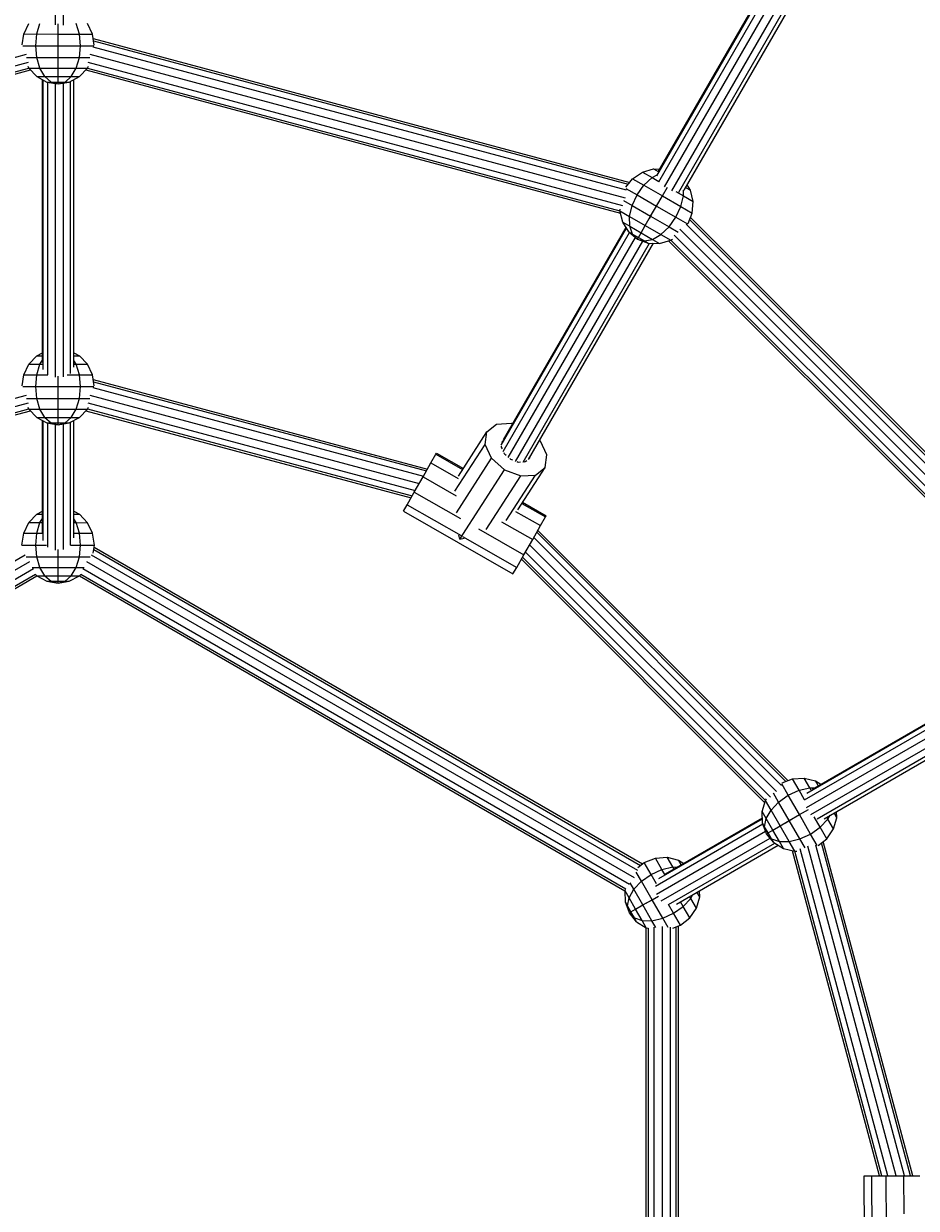
# Model space of a CAD drawing. Units: millimetres. Extents: x 9 to 22291, y -2334 to 10413.
# Drawn here: x 3308 to 3753, y 5751 to 6342 of the extents above; entities that cross this region are included whole.
import ezdxf

# ---------------------------------------------------------------- set-up
doc = ezdxf.new("R2010")
doc.units = ezdxf.units.MM
for name, color, linetype, lineweight in [('BEMASSUNG-SH', 7, 'Continuous', 9), ('Hilfsbauteil', 7, 'Continuous', 20), ('Stab', 7, 'Continuous', 20)]:
    doc.layers.add(name, color=color, linetype=linetype, lineweight=lineweight)
doc.styles.add('ARIAL', font='arial.ttf')
doc.dimstyles.new('SH', dxfattribs={"dimtxt": 3, "dimasz": 0.18, "dimexe": 1, "dimexo": 2, "dimgap": 0.09, "dimtad": 1, "dimlfac": 0.001, "dimzin": 0, "dimtxsty": 'ARIAL', "dimtsz": 1, "dimcen": 0.09, "dimdle": 1, "dimadec": 0, "dimazin": 0, "dimtfac": 1, "dimtdec": 4, "dimtofl": 0, "dimtmove": 0, "dimatfit": 3, "dimfxl": 5, "dimfxlon": 1, "dimtolj": 1, "dimtzin": 0, "dimarcsym": 0})

# ---------------------------------------------------------------- blocks, each defined once
blk = doc.blocks.new('*D123')
at = {"layer": 'BEMASSUNG-SH', "color": 0, "lineweight": -2}
for p, q in [((22291.1, 8849.64), (22091.1, 9049.64)), ((22191.1, 9049.64), (22191.1, 1085.69)), ((21691.1, 8949.64), (22291.1, 8949.64)), ((22091.1, 1285.69), (22291.1, 1085.69)), ((21691.1, 1185.69), (22291.1, 1185.69))]:
    blk.add_line(p, q, dxfattribs=at)
at = {"layer": 'Defpoints', "color": 0}
for p in [(3324.93, 8949.64), (17684.92, 1185.69), (22191.1, 1185.69)]:
    blk.add_point(p, dxfattribs=at)
at = {"layer": 'BEMASSUNG-SH', "color": 0, "insert": (22001.95, 5067.67), "char_height": 300, "attachment_point": 5, "rotation": 90, "style": 'ARIAL'}
blk.add_mtext('\\A1;7,76', dxfattribs=at)
blk = doc.blocks.new('*D133')
at = {"layer": 'BEMASSUNG-SH', "color": 0, "lineweight": -2}
for p, q in [((208.94, 10126.69), (8.94, 9926.69)), ((108.94, 9526.69), (108.94, 10126.69)), ((20800.91, 9926.69), (21000.91, 10126.69)), ((20900.91, 9526.69), (20900.91, 10126.69)), ((8.94, 10026.69), (21000.91, 10026.69))]:
    blk.add_line(p, q, dxfattribs=at)
at = {"layer": 'Defpoints', "color": 0}
for p in [(20900.91, 10026.69), (108.94, 5733.64), (20900.91, 4401.69)]:
    blk.add_point(p, dxfattribs=at)
at = {"layer": 'BEMASSUNG-SH', "color": 0, "insert": (10504.93, 10215.84), "char_height": 300, "attachment_point": 5, "style": 'ARIAL'}
blk.add_mtext('\\A1;20,79', dxfattribs=at)

msp = doc.modelspace()

# ---------------------------------------------------------------- linework, layer by layer
at = {"layer": 'Hilfsbauteil', "color": 30, "ltscale": 1000}
for p, q in [((3323.557, 6341.04), (3323.557, 6564.878)), ((3327.683, 6341.011), (3327.683, 6565.107)), ((3623.493, 6265.786), (3734.914, 6458.772)), ((3624.241, 6267.807), (3734.697, 6459.123)), ((3624.55, 6262.862), (3736.421, 6456.628)), ((3627.438, 6260.358), (3739.357, 6454.207)), ((3630.997, 6258.27), (3743.045, 6452.342)), ((3634.583, 6257.7), (3746.368, 6451.317)), ((3637.158, 6258.664), (3748.35, 6451.253)), ((3342.456, 6334.237), (3610.035, 6262.54)), ((3342.174, 6330.172), (3608.315, 6258.86)), ((3342.629, 6333.081), (3609.305, 6261.626)), ((3042.191, 6254.886), (3309.209, 6326.433)), ((3043.387, 6251.064), (3310.091, 6322.528)), ((3339.815, 6322.522), (3606.52, 6251.058)), ((3340.691, 6326.429), (3607.71, 6254.881)), ((3044.406, 6247.197), (3311.098, 6318.657)), ((3044.662, 6248.375), (3310.275, 6319.546)), ((3338.765, 6318.662), (3605.457, 6247.202)), ((3339.576, 6319.555), (3605.189, 6248.384)), ((3317.063, 6172.645), (3317.063, 6313.805)), ((3317.426, 6169.176), (3317.426, 6313.61)), ((3319.803, 6166.537), (3319.803, 6312.507)), ((3323.557, 6165.439), (3323.556, 6311.878)), ((3327.683, 6165.512), (3327.682, 6312.107)), ((3331.073, 6167.254), (3331.073, 6312.88)), ((3332.821, 6170.357), (3332.821, 6313.816)), ((3619.856, 6244.454), (3620.95, 6246.349)), ((3545.981, 6131.531), (3608.414, 6239.668)), ((3547.083, 6134.165), (3608.197, 6240.018)), ((3619.761, 6244.289), (3619.856, 6244.454)), ((3832.955, 6046.809), (3638.127, 6241.637)), ((3639.976, 6243.929), (3835.196, 6048.709)), ((3640.404, 6245.017), (3836.286, 6049.135)), ((3546.851, 6128.284), (3609.921, 6237.524)), ((3549.459, 6125.294), (3612.857, 6235.103)), ((3824.652, 6038.142), (3629.42, 6233.374)), ((3825.011, 6039.299), (3630.568, 6233.741)), ((3827.501, 6040.95), (3632.26, 6236.191)), ((3634.971, 6239.137), (3830.443, 6043.666)), ((3553.108, 6123.362), (3616.544, 6233.238)), ((3556.817, 6123.005), (3619.867, 6232.212)), ((3559.594, 6124.319), (3621.849, 6232.149)), ((3342.456, 6164.238), (3509.161, 6119.569)), ((3342.629, 6163.082), (3508.611, 6118.607)), ((3342.174, 6160.172), (3507.109, 6115.978)), ((3141.052, 6111.376), (3309.209, 6156.433)), ((3143.141, 6107.794), (3310.091, 6152.528)), ((3339.815, 6152.522), (3503.004, 6108.796)), ((3340.691, 6156.429), (3505.057, 6112.387)), ((3144.67, 6105.172), (3310.275, 6149.546)), ((3145.23, 6104.212), (3311.098, 6148.657)), ((3338.765, 6148.662), (3500.951, 6105.205)), ((3339.576, 6149.555), (3501.501, 6106.167)), ((3317.063, 6087.935), (3317.063, 6143.805)), ((3317.426, 6083.892), (3317.426, 6143.61)), ((3319.803, 6080.646), (3319.803, 6142.507)), ((3323.557, 6079.126), (3323.556, 6141.878)), ((3327.683, 6079.372), (3327.682, 6142.107)), ((3331.073, 6081.633), (3331.073, 6142.88)), ((3332.821, 6085.214), (3332.821, 6143.816)), ((3563.682, 6087.999), (3687.972, 5963.709)), ((3564.233, 6088.964), (3689.061, 5964.135)), ((3342.828, 6080.559), (3616.396, 5922.615)), ((3560.119, 6081.765), (3683.218, 5958.666)), ((3685.731, 5961.809), (3562.176, 6085.364)), ((3035.98, 5919.435), (3308.552, 6076.804)), ((3341.356, 6076.791), (3613.929, 5919.421)), ((3342.656, 6079.421), (3615.496, 5921.897)), ((3677.428, 5953.142), (3556.004, 6074.566)), ((3677.786, 5954.299), (3556.555, 6075.53)), ((3680.276, 5955.95), (3558.061, 6078.165)), ((3037.65, 5915.781), (3310.868, 6073.523)), ((3039.923, 5912.474), (3312.595, 6069.901)), ((3337.3, 6069.895), (3609.972, 5912.467)), ((3339.027, 6073.517), (3612.245, 5915.775)), ((3041.757, 5910.151), (3313.694, 6067.154)), ((3042.174, 5909.155), (3314.312, 6066.274)), ((3335.551, 6066.286), (3607.689, 5909.167)), ((3336.205, 6067.146), (3608.143, 5910.143)), ((3697.265, 5954.543), (3823.678, 6027.528)), ((3698.363, 5957.921), (3823.446, 6030.138)), ((3701.185, 5959.97), (3823.433, 6030.55)), ((3698.191, 5950.744), (3825.011, 6023.963)), ((3700.318, 5947.207), (3827.272, 6020.504)), ((3703.521, 5945.142), (3829.637, 6017.955)), ((3707.082, 5945.179), (3831.322, 6016.909)), ((3624.504, 5915.279), (3676.222, 5945.138)), ((3627.824, 5917.615), (3676.209, 5945.55)), ((3688.523, 5943.562), (3691.149, 5945.078)), ((3622.881, 5911.597), (3676.454, 5942.528)), ((3623.442, 5907.587), (3677.787, 5938.963)), ((3687.562, 5943.007), (3688.523, 5943.562)), ((3625.718, 5904.137), (3680.048, 5935.504)), ((3629.371, 5902.331), (3682.413, 5932.955)), ((3750.16, 5767.065), (3705.686, 5933.048)), ((3751.269, 5767.07), (3706.6, 5933.776)), ((3633.346, 5902.608), (3684.097, 5931.909)), ((3734.724, 5766.998), (3691.266, 5929.184)), ((3735.832, 5767.003), (3692.444, 5928.929)), ((3738.86, 5767.016), (3695.134, 5930.204)), ((3742.997, 5767.034), (3698.956, 5931.399)), ((3747.133, 5767.052), (3702.939, 5931.986)), ((3618.319, 5903.03), (3619.391, 5903.648)), ((3619.391, 5903.648), (3620.736, 5904.425)), ((3618.319, 5576.541), (3618.319, 5890.779)), ((3622.319, 5576.214), (3622.319, 5891.069)), ((3626.32, 5575.9), (3626.32, 5891.384)), ((3630.319, 5576.264), (3630.319, 5891.004)), ((3633.247, 5576.146), (3633.247, 5891.194)), ((3634.319, 5575.725), (3634.319, 5891.614)), ((3619.391, 5576.637), (3619.391, 5890.643))]:
    msp.add_line(p, q, dxfattribs=at)
at = {"layer": 'Stab', "color": 1, "ltscale": 1000}
for p, q in [((3307.744, 6336.542), (3310.318, 6341.835)), ((3314.279, 6336.548), (3315.878, 6341.84)), ((3324.89, 6336.542), (3324.903, 6341.565)), ((3335.522, 6336.528), (3333.948, 6341.823)), ((3342.115, 6336.511), (3339.555, 6341.809)), ((3306.927, 6331.141), (3307.744, 6336.542)), ((3307.744, 6336.542), (3314.279, 6336.548)), ((3313.726, 6330.649), (3314.279, 6336.548)), ((3314.279, 6336.548), (3324.89, 6336.542)), ((3324.881, 6330.649), (3324.89, 6336.542)), ((3324.89, 6336.542), (3335.522, 6336.528)), ((3336.06, 6330.649), (3335.522, 6336.528)), ((3335.522, 6336.528), (3342.115, 6336.511)), ((3342.937, 6331.021), (3342.115, 6336.511)), ((3307.236, 6330.649), (3313.726, 6330.649)), ((3313.726, 6330.649), (3324.881, 6330.649)), ((3314.268, 6324.805), (3313.726, 6330.649)), ((3324.879, 6324.799), (3324.881, 6330.649)), ((3324.881, 6330.649), (3336.06, 6330.649)), ((3335.511, 6324.786), (3336.06, 6330.649)), ((3336.06, 6330.649), (3342.699, 6330.649)), ((3309.206, 6324.801), (3314.268, 6324.805)), ((3314.268, 6324.805), (3324.879, 6324.799)), ((3315.857, 6319.504), (3314.268, 6324.805)), ((3324.883, 6319.499), (3324.879, 6324.799)), ((3324.879, 6324.799), (3335.511, 6324.786)), ((3333.927, 6319.487), (3335.511, 6324.786)), ((3335.511, 6324.786), (3340.695, 6324.771)), ((3310.297, 6319.5), (3309.901, 6320.319)), ((3310.297, 6319.5), (3315.857, 6319.504)), ((3314.296, 6315.291), (3310.297, 6319.5)), ((3315.857, 6319.504), (3324.883, 6319.499)), ((3318.335, 6315.294), (3315.857, 6319.504)), ((3324.883, 6319.499), (3333.927, 6319.487)), ((3324.891, 6315.29), (3324.883, 6319.499)), ((3331.463, 6315.282), (3333.927, 6319.487)), ((3333.927, 6319.487), (3339.535, 6319.472)), ((3335.538, 6315.271), (3339.535, 6319.472)), ((3339.535, 6319.472), (3340.003, 6320.436)), ((3314.296, 6315.291), (3318.335, 6315.294)), ((3314.296, 6315.291), (3319.336, 6312.585)), ((3318.335, 6315.294), (3324.891, 6315.29)), ((3318.335, 6315.294), (3321.459, 6312.587)), ((3319.336, 6312.585), (3321.459, 6312.587)), ((3319.336, 6312.585), (3324.924, 6311.649)), ((3321.459, 6312.587), (3324.906, 6312.586)), ((3321.459, 6312.587), (3324.924, 6311.649)), ((3324.906, 6312.586), (3324.891, 6315.29)), ((3324.891, 6315.29), (3331.463, 6315.282)), ((3324.924, 6311.649), (3324.906, 6312.586)), ((3324.906, 6312.586), (3328.361, 6312.581)), ((3324.924, 6311.649), (3328.361, 6312.581)), ((3324.924, 6311.649), (3330.503, 6312.575)), ((3328.361, 6312.581), (3331.463, 6315.282)), ((3328.361, 6312.581), (3330.503, 6312.575)), ((3330.503, 6312.575), (3335.538, 6315.271)), ((3331.463, 6315.282), (3335.538, 6315.271)), ((3616.371, 6267.665), (3621.94, 6269.299)), ((3621.94, 6269.299), (3624.312, 6267.93)), ((3621.94, 6269.299), (3625.042, 6269.195)), ((3608.087, 6260.1), (3611.495, 6264.368)), ((3611.495, 6264.368), (3616.371, 6267.665)), ((3611.495, 6264.368), (3617.158, 6261.106)), ((3616.371, 6267.665), (3621.188, 6264.89)), ((3617.158, 6261.106), (3621.188, 6264.89)), ((3621.188, 6264.89), (3623.716, 6266.312)), ((3621.188, 6264.89), (3624.534, 6262.955)), ((3608.108, 6259.519), (3613.729, 6256.274)), ((3613.729, 6256.274), (3617.158, 6261.106)), ((3617.158, 6261.106), (3626.344, 6255.795)), ((3626.344, 6255.795), (3628.866, 6260.139)), ((3632.989, 6258.063), (3636.829, 6255.84)), ((3636.829, 6255.84), (3636.813, 6258.681)), ((3637.952, 6260.039), (3640.325, 6258.661)), ((3640.325, 6258.661), (3638.685, 6261.309)), ((3641.677, 6253.024), (3640.325, 6258.661)), ((3606.891, 6253.469), (3611.276, 6250.942)), ((3611.276, 6250.942), (3613.729, 6256.274)), ((3613.729, 6256.274), (3623.39, 6250.696)), ((3623.39, 6250.696), (3626.344, 6255.795)), ((3626.344, 6255.795), (3635.544, 6250.467)), ((3635.544, 6250.467), (3636.829, 6255.84)), ((3636.829, 6255.84), (3641.677, 6253.024)), ((3641.246, 6247.156), (3641.677, 6253.024)), ((3605.185, 6248.333), (3605.251, 6249.24)), ((3605.185, 6248.333), (3610.002, 6245.557)), ((3606.543, 6242.689), (3605.185, 6248.333)), ((3610.002, 6245.557), (3611.276, 6250.942)), ((3610.043, 6240.672), (3610.002, 6245.557)), ((3610.002, 6245.557), (3617.816, 6241.039)), ((3611.276, 6250.942), (3620.463, 6245.631)), ((3617.816, 6241.039), (3620.463, 6245.631)), ((3620.463, 6245.631), (3623.39, 6250.696)), ((3620.463, 6245.631), (3629.664, 6240.304)), ((3623.39, 6250.696), (3633.071, 6245.107)), ((3633.071, 6245.107), (3635.544, 6250.467)), ((3635.544, 6250.467), (3641.246, 6247.156)), ((3639.213, 6241.99), (3641.246, 6247.156)), ((3606.543, 6242.689), (3610.043, 6240.672)), ((3609.555, 6237.825), (3606.543, 6242.689)), ((3610.043, 6240.672), (3615.719, 6237.39)), ((3611.395, 6236.765), (3610.043, 6240.672)), ((3615.719, 6237.39), (3617.816, 6241.039)), ((3617.816, 6241.039), (3625.642, 6236.507)), ((3625.642, 6236.507), (3629.664, 6240.304)), ((3629.664, 6240.304), (3633.071, 6245.107)), ((3629.664, 6240.304), (3634.146, 6237.699)), ((3633.071, 6245.107), (3638.82, 6241.787)), ((3609.555, 6237.825), (3611.395, 6236.765)), ((3609.555, 6237.825), (3613.927, 6234.22)), ((3611.395, 6236.765), (3614.379, 6235.041)), ((3613.927, 6234.22), (3611.395, 6236.765)), ((3613.927, 6234.22), (3614.379, 6235.041)), ((3613.927, 6234.22), (3617.369, 6233.309)), ((3613.927, 6234.22), (3619.221, 6232.233)), ((3614.379, 6235.041), (3615.719, 6237.39)), ((3614.379, 6235.041), (3617.369, 6233.309)), ((3615.719, 6237.39), (3621.406, 6234.097)), ((3617.369, 6233.309), (3621.406, 6234.097)), ((3621.406, 6234.097), (3625.642, 6236.507)), ((3621.406, 6234.097), (3624.93, 6232.05)), ((3624.93, 6232.05), (3630.492, 6233.69)), ((3625.642, 6236.507), (3630.492, 6233.69)), ((3630.492, 6233.69), (3631.379, 6234.291)), ((3617.369, 6233.309), (3619.221, 6232.233)), ((3619.221, 6232.233), (3624.93, 6232.05)), ((3310.318, 6171.835), (3314.324, 6176.034)), ((3314.324, 6176.034), (3317.063, 6177.495)), ((3314.324, 6176.034), (3317.063, 6176.035)), ((3332.821, 6177.488), (3335.566, 6176.014)), ((3332.821, 6176.021), (3335.566, 6176.014)), ((3339.555, 6171.809), (3335.566, 6176.014)), ((3307.744, 6166.542), (3310.318, 6171.835)), ((3310.318, 6171.835), (3315.878, 6171.84)), ((3314.279, 6166.548), (3315.878, 6171.84)), ((3315.878, 6171.84), (3317.063, 6173.841)), ((3315.878, 6171.84), (3317.165, 6171.839)), ((3333.948, 6171.823), (3332.821, 6173.75)), ((3332.821, 6171.824), (3333.948, 6171.823)), ((3335.522, 6166.528), (3333.948, 6171.823)), ((3333.948, 6171.823), (3339.555, 6171.809)), ((3342.115, 6166.511), (3339.555, 6171.809)), ((3306.927, 6161.141), (3307.744, 6166.542)), ((3307.744, 6166.542), (3314.279, 6166.548)), ((3313.726, 6160.649), (3314.279, 6166.548)), ((3314.279, 6166.548), (3319.797, 6166.545)), ((3324.881, 6160.649), (3324.889, 6165.901)), ((3329.479, 6166.536), (3335.522, 6166.528)), ((3336.06, 6160.649), (3335.522, 6166.528)), ((3335.522, 6166.528), (3342.115, 6166.511)), ((3342.937, 6161.021), (3342.115, 6166.511)), ((3307.236, 6160.649), (3313.726, 6160.649)), ((3313.726, 6160.649), (3324.881, 6160.649)), ((3314.268, 6154.805), (3313.726, 6160.649)), ((3324.879, 6154.799), (3324.881, 6160.649)), ((3324.881, 6160.649), (3336.06, 6160.649)), ((3335.511, 6154.786), (3336.06, 6160.649)), ((3336.06, 6160.649), (3342.699, 6160.649)), ((3309.206, 6154.801), (3314.268, 6154.805)), ((3314.268, 6154.805), (3324.879, 6154.799)), ((3315.857, 6149.504), (3314.268, 6154.805)), ((3324.883, 6149.499), (3324.879, 6154.799)), ((3324.879, 6154.799), (3335.511, 6154.786)), ((3333.927, 6149.487), (3335.511, 6154.786)), ((3335.511, 6154.786), (3340.695, 6154.771)), ((3310.297, 6149.5), (3309.901, 6150.319)), ((3310.297, 6149.5), (3315.857, 6149.504)), ((3314.296, 6145.291), (3310.297, 6149.5)), ((3314.296, 6145.291), (3318.335, 6145.294)), ((3314.296, 6145.291), (3319.336, 6142.585)), ((3315.857, 6149.504), (3324.883, 6149.499)), ((3318.335, 6145.294), (3315.857, 6149.504)), ((3318.335, 6145.294), (3324.891, 6145.29)), ((3318.335, 6145.294), (3321.459, 6142.587)), ((3324.883, 6149.499), (3333.927, 6149.487)), ((3324.891, 6145.29), (3324.883, 6149.499)), ((3324.906, 6142.586), (3324.891, 6145.29)), ((3324.891, 6145.29), (3331.463, 6145.282)), ((3328.361, 6142.581), (3331.463, 6145.282)), ((3330.503, 6142.575), (3335.538, 6145.271)), ((3331.463, 6145.282), (3333.927, 6149.487)), ((3331.463, 6145.282), (3335.538, 6145.271)), ((3333.927, 6149.487), (3339.535, 6149.472)), ((3335.538, 6145.271), (3339.535, 6149.472)), ((3339.535, 6149.472), (3340.003, 6150.436)), ((3319.336, 6142.585), (3321.459, 6142.587)), ((3319.336, 6142.585), (3324.924, 6141.649)), ((3321.459, 6142.587), (3324.906, 6142.586)), ((3321.459, 6142.587), (3324.924, 6141.649)), ((3324.924, 6141.649), (3324.906, 6142.586)), ((3324.906, 6142.586), (3328.361, 6142.581)), ((3324.924, 6141.649), (3328.361, 6142.581)), ((3324.924, 6141.649), (3330.503, 6142.575)), ((3328.361, 6142.581), (3330.503, 6142.575)), ((3538.822, 6138.076), (3543.614, 6141.917)), ((3543.614, 6141.917), (3551.011, 6142.362)), ((3551.011, 6142.362), (3551.67, 6142.11)), ((3524.6, 6116.056), (3538.822, 6138.076)), ((3537.92, 6131.867), (3538.822, 6138.076)), ((3546.371, 6132.462), (3546.507, 6133.399)), ((3546.507, 6133.399), (3546.891, 6133.707)), ((3565.119, 6133.889), (3565.527, 6133.528)), ((3568.756, 6126.616), (3565.527, 6133.528)), ((3513.367, 6126.926), (3513.72, 6127.545)), ((3513.72, 6127.545), (3527.086, 6119.905)), ((3522.807, 6108.468), (3537.92, 6131.867)), ((3541.149, 6124.955), (3537.92, 6131.867)), ((3546.082, 6130.477), (3546.146, 6130.917)), ((3546.508, 6129.565), (3546.082, 6130.477)), ((3547.602, 6127.224), (3547.401, 6127.654)), ((3547.602, 6127.224), (3548.372, 6126.541)), ((3506.939, 6115.679), (3510.884, 6122.583)), ((3510.884, 6122.583), (3513.367, 6126.926)), ((3510.884, 6122.583), (3524.512, 6114.795)), ((3513.367, 6126.926), (3526.699, 6119.306)), ((3523.562, 6097.724), (3541.149, 6124.955)), ((3541.149, 6124.955), (3547.643, 6119.192)), ((3550.247, 6124.877), (3550.658, 6124.512)), ((3550.658, 6124.512), (3551.655, 6124.131)), ((3553.853, 6123.289), (3554.433, 6123.067)), ((3554.433, 6123.067), (3555.495, 6123.131)), ((3557.317, 6123.241), (3557.913, 6123.277)), ((3557.913, 6123.277), (3558.664, 6123.879)), ((3559.921, 6124.886), (3560.169, 6125.085)), ((3560.169, 6125.085), (3560.214, 6125.393)), ((3567.854, 6120.407), (3568.756, 6126.616)), ((3502.586, 6108.065), (3506.939, 6115.679)), ((3506.939, 6115.679), (3523.432, 6106.253)), ((3525.335, 6084.65), (3547.643, 6119.192)), ((3538.369, 6089.342), (3555.665, 6116.121)), ((3547.643, 6119.192), (3555.665, 6116.121)), ((3548.428, 6093.908), (3563.062, 6116.566)), ((3554.167, 6099.215), (3567.854, 6120.407)), ((3555.665, 6116.121), (3563.062, 6116.566)), ((3563.062, 6116.566), (3567.854, 6120.407)), ((3498.993, 6101.78), (3502.586, 6108.065)), ((3502.586, 6108.065), (3525.717, 6094.845)), ((3314.324, 6097.034), (3317.063, 6098.496)), ((3332.821, 6098.488), (3335.566, 6097.014)), ((3497.123, 6098.507), (3498.993, 6101.78)), ((3497.123, 6098.507), (3551.821, 6067.246)), ((3498.993, 6101.78), (3525.913, 6086.394)), ((3553.11, 6098.449), (3565.581, 6091.322)), ((3556.239, 6102.423), (3568.063, 6095.665)), ((3556.626, 6103.022), (3568.417, 6096.283)), ((3307.744, 6087.542), (3310.318, 6092.835)), ((3310.318, 6092.835), (3314.324, 6097.034)), ((3310.318, 6092.835), (3315.878, 6092.84)), ((3314.279, 6087.548), (3315.878, 6092.84)), ((3314.324, 6097.034), (3317.063, 6097.036)), ((3315.878, 6092.84), (3317.063, 6094.842)), ((3315.878, 6092.84), (3317.063, 6092.839)), ((3332.821, 6097.022), (3335.566, 6097.014)), ((3333.948, 6092.823), (3332.821, 6094.751)), ((3332.821, 6092.825), (3333.948, 6092.823)), ((3335.522, 6087.528), (3333.948, 6092.823)), ((3333.948, 6092.823), (3339.555, 6092.809)), ((3339.555, 6092.809), (3335.566, 6097.014)), ((3342.115, 6087.511), (3339.555, 6092.809)), ((3546.07, 6093.314), (3561.635, 6084.418)), ((3565.581, 6091.322), (3568.063, 6095.665)), ((3568.063, 6095.665), (3568.417, 6096.283)), ((3306.853, 6081.649), (3307.744, 6087.542)), ((3307.744, 6087.542), (3314.279, 6087.548)), ((3313.726, 6081.649), (3314.279, 6087.548)), ((3314.279, 6087.548), (3317.101, 6087.547)), ((3332.821, 6087.532), (3335.522, 6087.528)), ((3336.06, 6081.649), (3335.522, 6087.528)), ((3335.522, 6087.528), (3342.115, 6087.511)), ((3342.993, 6081.649), (3342.115, 6087.511)), ((3525.335, 6084.65), (3524.767, 6086.662)), ((3526.698, 6085.945), (3553.69, 6070.517)), ((3534.599, 6089.769), (3557.283, 6076.804)), ((3561.635, 6084.418), (3565.581, 6091.322)), ((3306.853, 6081.649), (3313.726, 6081.649)), ((3313.726, 6081.649), (3319.118, 6081.649)), ((3314.268, 6075.805), (3313.726, 6081.649)), ((3331.08, 6081.649), (3336.06, 6081.649)), ((3335.511, 6075.786), (3336.06, 6081.649)), ((3336.06, 6081.649), (3342.993, 6081.649)), ((3342.378, 6077.581), (3342.993, 6081.649)), ((3525.335, 6084.65), (3527.506, 6085.063)), ((3557.283, 6076.804), (3561.635, 6084.418)), ((3308.943, 6075.801), (3314.268, 6075.805)), ((3314.268, 6075.805), (3324.879, 6075.799)), ((3315.857, 6070.504), (3314.268, 6075.805)), ((3324.879, 6075.799), (3324.88, 6079.399)), ((3324.883, 6070.499), (3324.879, 6075.799)), ((3324.879, 6075.799), (3335.511, 6075.786)), ((3333.927, 6070.487), (3335.511, 6075.786)), ((3335.511, 6075.786), (3340.953, 6075.771)), ((3553.69, 6070.517), (3557.283, 6076.804)), ((3312.047, 6070.502), (3315.857, 6070.504)), ((3315.857, 6070.504), (3324.883, 6070.499)), ((3318.335, 6066.294), (3315.857, 6070.504)), ((3324.891, 6066.29), (3324.883, 6070.499)), ((3324.883, 6070.499), (3333.927, 6070.487)), ((3331.463, 6066.282), (3333.927, 6070.487)), ((3333.927, 6070.487), (3337.835, 6070.477)), ((3551.821, 6067.246), (3553.69, 6070.517)), ((3314.296, 6066.291), (3313.619, 6067.004)), ((3314.296, 6066.291), (3318.335, 6066.294)), ((3314.296, 6066.291), (3319.336, 6063.585)), ((3318.335, 6066.294), (3324.891, 6066.29)), ((3318.335, 6066.294), (3321.459, 6063.587)), ((3319.336, 6063.585), (3321.459, 6063.587)), ((3319.336, 6063.585), (3324.924, 6062.649)), ((3321.459, 6063.587), (3324.906, 6063.586)), ((3321.459, 6063.587), (3324.924, 6062.649)), ((3324.906, 6063.586), (3324.891, 6066.29)), ((3324.891, 6066.29), (3331.463, 6066.282)), ((3324.924, 6062.649), (3324.906, 6063.586)), ((3324.906, 6063.586), (3328.361, 6063.581)), ((3324.924, 6062.649), (3328.361, 6063.581)), ((3324.924, 6062.649), (3330.503, 6063.575)), ((3328.361, 6063.581), (3331.463, 6066.282)), ((3328.361, 6063.581), (3330.503, 6063.575)), ((3330.503, 6063.575), (3335.538, 6066.271)), ((3331.463, 6066.282), (3335.538, 6066.271)), ((3335.538, 6066.271), (3336.262, 6067.033)), ((3689.127, 5956.862), (3685.882, 5962.483)), ((3686.154, 5962.996), (3691.24, 5964.989)), ((3691.24, 5964.989), (3697.111, 5965.406)), ((3694.513, 5959.332), (3691.24, 5964.989)), ((3699.895, 5960.594), (3697.111, 5965.406)), ((3697.111, 5965.406), (3702.75, 5964.036)), ((3704.121, 5961.665), (3702.75, 5964.036)), ((3702.75, 5964.036), (3705.385, 5962.395)), ((3684.337, 5953.471), (3681.803, 5957.852)), ((3684.337, 5953.471), (3689.127, 5956.862)), ((3689.127, 5956.862), (3694.513, 5959.332)), ((3694.705, 5947.201), (3689.127, 5956.862)), ((3694.513, 5959.332), (3699.895, 5960.594)), ((3697.269, 5954.553), (3694.513, 5959.332)), ((3700.538, 5959.479), (3699.895, 5960.594)), ((3699.895, 5960.594), (3702.221, 5960.568)), ((3676.112, 5948.69), (3677.758, 5954.257)), ((3677.758, 5954.257), (3678.269, 5955.01)), ((3680.541, 5949.444), (3677.758, 5954.257)), ((3680.541, 5949.444), (3684.337, 5953.471)), ((3689.638, 5944.278), (3684.337, 5953.471)), ((3694.705, 5947.201), (3699.257, 5949.82)), ((3678.134, 5945.193), (3676.112, 5948.69)), ((3676.288, 5942.972), (3676.112, 5948.69)), ((3677.352, 5941.134), (3678.134, 5945.193)), ((3678.134, 5945.193), (3680.541, 5949.444)), ((3681.409, 5939.513), (3678.134, 5945.193)), ((3685.05, 5941.625), (3680.541, 5949.444)), ((3685.05, 5941.625), (3689.638, 5944.278)), ((3689.638, 5944.278), (3694.705, 5947.201)), ((3694.943, 5935.064), (3689.638, 5944.278)), ((3700.295, 5937.52), (3694.705, 5947.201)), ((3705.117, 5940.926), (3702.102, 5946.163)), ((3705.117, 5940.926), (3708.916, 5944.936)), ((3708.916, 5944.936), (3708.353, 5945.913)), ((3708.916, 5944.936), (3710.021, 5946.876)), ((3711.707, 5940.074), (3708.916, 5944.936)), ((3711.707, 5940.074), (3713.354, 5945.631)), ((3713.354, 5945.631), (3711.988, 5948.011)), ((3713.354, 5945.631), (3713.258, 5948.745)), ((3677.352, 5941.134), (3676.288, 5942.972)), ((3678.272, 5937.664), (3676.288, 5942.972)), ((3679.074, 5938.149), (3677.352, 5941.134)), ((3678.272, 5937.664), (3677.352, 5941.134)), ((3678.272, 5937.664), (3679.074, 5938.149)), ((3679.074, 5938.149), (3681.409, 5939.513)), ((3680.797, 5935.154), (3679.074, 5938.149)), ((3681.409, 5939.513), (3685.05, 5941.625)), ((3684.688, 5933.818), (3681.409, 5939.513)), ((3689.561, 5933.787), (3685.05, 5941.625)), ((3700.295, 5937.52), (3705.117, 5940.926)), ((3708.399, 5935.207), (3705.117, 5940.926)), ((3708.399, 5935.207), (3711.707, 5940.074)), ((3681.863, 5933.296), (3678.272, 5937.664)), ((3680.797, 5935.154), (3678.272, 5937.664)), ((3681.863, 5933.296), (3680.797, 5935.154)), ((3680.797, 5935.154), (3684.688, 5933.818)), ((3681.863, 5933.296), (3686.716, 5930.283)), ((3686.716, 5930.283), (3684.688, 5933.818)), ((3684.688, 5933.818), (3689.561, 5933.787)), ((3689.561, 5933.787), (3694.943, 5935.064)), ((3692.353, 5928.922), (3689.561, 5933.787)), ((3694.943, 5935.064), (3700.295, 5937.52)), ((3697.522, 5930.567), (3694.943, 5935.064)), ((3703.614, 5931.771), (3700.295, 5937.52)), ((3704.056, 5931.75), (3708.399, 5935.207)), ((3686.716, 5930.283), (3692.353, 5928.922)), ((3692.353, 5928.922), (3693.422, 5928.999)), ((3614.131, 5920.809), (3617.275, 5923.315)), ((3617.275, 5923.315), (3622.824, 5925.489)), ((3620.712, 5917.362), (3617.275, 5923.315)), ((3622.824, 5925.489), (3628.695, 5925.907)), ((3626.097, 5919.833), (3622.824, 5925.489)), ((3626.097, 5919.833), (3631.479, 5921.094)), ((3631.479, 5921.094), (3628.695, 5925.907)), ((3628.695, 5925.907), (3634.335, 5924.537)), ((3632.071, 5920.067), (3631.479, 5921.094)), ((3631.479, 5921.094), (3633.805, 5921.068)), ((3635.705, 5922.165), (3634.335, 5924.537)), ((3634.335, 5924.537), (3636.97, 5922.895)), ((3615.922, 5913.971), (3613.256, 5918.58)), ((3615.922, 5913.971), (3620.712, 5917.362)), ((3620.712, 5917.362), (3626.097, 5919.833)), ((3623.408, 5912.693), (3620.712, 5917.362)), ((3627.507, 5917.388), (3626.097, 5919.833)), ((3607.696, 5909.19), (3607.975, 5910.132)), ((3609.718, 5905.693), (3607.696, 5909.19)), ((3607.873, 5903.472), (3607.696, 5909.19)), ((3609.718, 5905.693), (3612.125, 5909.944)), ((3612.125, 5909.944), (3610.218, 5913.243)), ((3612.125, 5909.944), (3615.922, 5913.971)), ((3616.634, 5902.125), (3612.125, 5909.944)), ((3621.222, 5904.779), (3615.922, 5913.971)), ((3644.938, 5906.131), (3643.572, 5908.512)), ((3644.938, 5906.131), (3644.842, 5909.245)), ((3608.936, 5901.634), (3607.873, 5903.472)), ((3609.856, 5898.164), (3607.873, 5903.472)), ((3608.936, 5901.634), (3609.718, 5905.693)), ((3612.993, 5900.013), (3609.718, 5905.693)), ((3616.634, 5902.125), (3621.222, 5904.779)), ((3621.222, 5904.779), (3624.34, 5906.577)), ((3626.527, 5895.564), (3621.222, 5904.779)), ((3636.701, 5901.426), (3635.354, 5903.767)), ((3636.701, 5901.426), (3640.5, 5905.436)), ((3640.5, 5905.436), (3639.937, 5906.413)), ((3640.5, 5905.436), (3641.606, 5907.376)), ((3643.291, 5900.574), (3640.5, 5905.436)), ((3643.291, 5900.574), (3644.938, 5906.131)), ((3610.659, 5898.649), (3608.936, 5901.634)), ((3609.856, 5898.164), (3608.936, 5901.634)), ((3609.856, 5898.164), (3610.659, 5898.649)), ((3613.448, 5893.796), (3609.856, 5898.164)), ((3612.382, 5895.654), (3609.856, 5898.164)), ((3610.659, 5898.649), (3612.993, 5900.013)), ((3612.382, 5895.654), (3610.659, 5898.649)), ((3612.993, 5900.013), (3616.634, 5902.125)), ((3616.272, 5894.318), (3612.993, 5900.013)), ((3621.146, 5894.287), (3616.634, 5902.125)), ((3626.527, 5895.564), (3631.879, 5898.02)), ((3631.879, 5898.02), (3629.389, 5902.333)), ((3631.879, 5898.02), (3636.701, 5901.426)), ((3635.345, 5892.016), (3631.879, 5898.02)), ((3639.983, 5895.708), (3636.701, 5901.426)), ((3639.983, 5895.708), (3643.291, 5900.574)), ((3613.448, 5893.796), (3612.382, 5895.654)), ((3612.382, 5895.654), (3616.272, 5894.318)), ((3613.448, 5893.796), (3618.3, 5890.784)), ((3618.3, 5890.784), (3616.272, 5894.318)), ((3616.272, 5894.318), (3621.146, 5894.287)), ((3618.3, 5890.784), (3619.321, 5890.537)), ((3621.146, 5894.287), (3626.527, 5895.564)), ((3623.091, 5890.897), (3621.146, 5894.287)), ((3629.234, 5890.844), (3626.527, 5895.564)), ((3631.514, 5890.515), (3635.345, 5892.016)), ((3635.345, 5892.016), (3639.983, 5895.708)), ((3727.01, 5766.964), (3730.779, 5766.981)), ((3727.285, 5703.965), (3727.01, 5766.964)), ((3730.779, 5766.981), (3738.019, 5767.012)), ((3730.914, 5735.976), (3730.779, 5766.981)), ((3738.019, 5767.012), (3746.789, 5767.05)), ((3738.135, 5740.37), (3738.019, 5767.012)), ((3746.789, 5767.05), (3754.741, 5767.085)), ((3746.872, 5748.054), (3746.789, 5767.05))]:
    msp.add_line(p, q, dxfattribs=at)

# ---------------------------------------------------------------- dimensions: what is measured, and where the dimension line sits
at = {"layer": 'BEMASSUNG-SH'}
dim = msp.add_linear_dim(base=(20900.914, 10026.688), p1=(108.938, 5733.638), p2=(20900.914, 4401.694), dimstyle='SH', override={"dimscale": 0}, dxfattribs=at)
dim.commit()
dim.dimension.update_dxf_attribs({"geometry": '*D133', "text_midpoint": (10504.926, 10215.838)})
dim = msp.add_linear_dim(base=(22191.104, 1185.687), p1=(3324.932, 8949.644), p2=(17684.921, 1185.687), angle=90, dimstyle='SH', override={"dimscale": 0}, dxfattribs=at)
dim.commit()
dim.dimension.update_dxf_attribs({"geometry": '*D123', "text_midpoint": (22001.954, 5067.666)})

doc.saveas('drawing.dxf')
